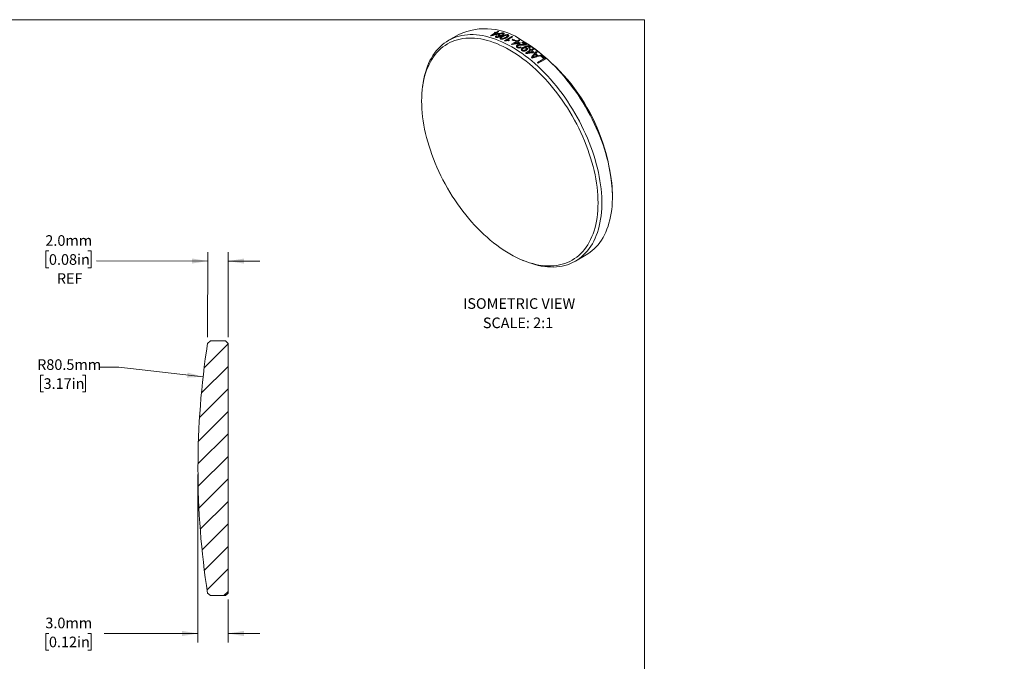
# Model space of a CAD drawing. Units: millimetres. Extents: x 2 to 350, y 1 to 215.
# Drawn here: x 153 to 350, y 87 to 215 of the extents above; entities that cross this region are included whole.
import ezdxf

# ---------------------------------------------------------------- set-up
doc = ezdxf.new("R2010")
doc.units = ezdxf.units.MM
doc.styles.add('SLDTEXTSTYLE0', font='TXT', dxfattribs={"width": 0.75})
doc.styles.add('SLDTEXTSTYLE2', font='TXT', dxfattribs={"width": 0.7})
doc.dimstyles.new('SLDDIMSTYLE1', dxfattribs={"dimtxt": 2.116667, "dimasz": 3.175, "dimexe": 0, "dimexo": 0.0625, "dimgap": 0.529167, "dimtad": 0, "dimtih": 1, "dimtoh": 1, "dimdec": 1, "dimlfac": 0.5, "dimrnd": 1e-09, "dimzin": 12, "dimdsep": 46, "dimtxsty": 'SLDTEXTSTYLE0', "dimsah": 1, "dimcen": 0, "dimadec": 0, "dimazin": 3, "dimtfac": 1, "dimtdec": 1, "dimtofl": 0, "dimtmove": 0, "dimatfit": 3, "dimfxl": 1, "dimfrac": 2, "dimtolj": 1, "dimtzin": 12, "dimarcsym": 0})
doc.dimstyles.new('SLDDIMSTYLE2', dxfattribs={"dimtxt": 2.116667, "dimasz": 3.175, "dimexe": 0, "dimexo": 0.0625, "dimgap": 0.529167, "dimtad": 0, "dimtih": 1, "dimtoh": 1, "dimdec": 1, "dimlfac": 0.5, "dimrnd": 1e-09, "dimzin": 4, "dimdsep": 46, "dimtxsty": 'SLDTEXTSTYLE0', "dimsah": 1, "dimcen": 0.09, "dimadec": 0, "dimazin": 1, "dimtfac": 1, "dimtdec": 1, "dimtmove": 0, "dimatfit": 0, "dimfxl": 1, "dimfrac": 2, "dimtolj": 1, "dimtzin": 12, "dimarcsym": 0})

# ---------------------------------------------------------------- blocks, each defined once
blk = doc.blocks.new('SW_NOTE_5')
at = {"color": 0, "linetype": 'Continuous', "lineweight": 0, "attachment_point": 2, "style": 'SLDTEXTSTYLE2'}
for s, insert, char_height in [('ISOMETRIC VIEW', (12.2, 2.73), 2.1167), ('SCALE: 2:1', (11.98, -1.12), 2.117)]:
    blk.add_mtext(s, dxfattribs=dict(at, insert=insert, char_height=char_height))
blk = doc.blocks.new('_D_1')
at = {"color": 7, "linetype": 'Continuous', "lineweight": 18}
for p, q in [((158.02, 143.72), (157.38, 143.72)), ((157.38, 143.72), (157.38, 140.36)), ((165.78, 143.72), (166.42, 143.72)), ((166.42, 143.72), (166.42, 140.36)), ((173.02, 145.29), (169.21, 145.29)), ((189.88, 143.38), (173.02, 145.29)), ((157.38, 140.36), (158.02, 140.36)), ((166.42, 140.36), (165.78, 140.36))]:
    blk.add_line(p, q, dxfattribs=at)
blk.add_solid([(189.88, 143.38), (186.78, 144.24), (186.67, 143.23)], dxfattribs=at)
at = {"color": 7, "linetype": 'Continuous', "lineweight": 18, "char_height": 2.117, "attachment_point": 1, "style": 'SLDTEXTSTYLE0'}
for s, insert in [('R80.5mm', (156.73, 146.88)), ('3.17in', (158.02, 143.09))]:
    blk.add_mtext(s, dxfattribs=dict(at, insert=insert))
blk = doc.blocks.new('_D_2')
at = {"color": 7, "linetype": 'Continuous', "lineweight": 18}
for p, q in [((159.09, 168.49), (158.45, 168.49)), ((158.45, 168.49), (158.45, 165.12)), ((166.85, 168.49), (167.49, 168.49)), ((167.49, 168.49), (167.49, 165.12)), ((190.78, 151.31), (190.81, 168.26)), ((194.86, 151.3), (194.88, 168.26)), ((190.8, 166.49), (168.57, 166.53)), ((194.88, 166.48), (201.23, 166.47)), ((158.45, 165.12), (159.09, 165.12)), ((167.49, 165.12), (166.85, 165.12))]:
    blk.add_line(p, q, dxfattribs=at)
for points in [[(190.8, 166.49), (187.63, 167), (187.63, 165.98)], [(194.88, 166.48), (198.06, 165.97), (198.06, 166.98)]]:
    blk.add_solid(points, dxfattribs=at)
at = {"color": 7, "linetype": 'Continuous', "lineweight": 18, "char_height": 2.117, "attachment_point": 1, "style": 'SLDTEXTSTYLE0'}
for s, insert in [('2.0mm', (158.37, 171.64)), ('0.08in', (159.09, 167.85)), ('REF', (160.67, 164.06))]:
    blk.add_mtext(s, dxfattribs=dict(at, insert=insert))
blk = doc.blocks.new('_D_3')
at = {"color": 7, "linetype": 'Continuous', "lineweight": 18}
for p, q in [((188.85, 123.86), (188.85, 90.38)), ((194.85, 98.96), (194.85, 90.38)), ((159.09, 92.16), (158.45, 92.16)), ((158.45, 92.16), (158.45, 88.8)), ((166.85, 92.16), (167.49, 92.16)), ((167.49, 92.16), (167.49, 88.8)), ((188.85, 92.16), (170.13, 92.16)), ((194.85, 92.16), (201.2, 92.16)), ((158.45, 88.8), (159.09, 88.8)), ((167.49, 88.8), (166.85, 88.8))]:
    blk.add_line(p, q, dxfattribs=at)
for points in [[(188.85, 92.16), (185.68, 92.67), (185.68, 91.65)], [(194.85, 92.16), (198.03, 91.65), (198.03, 92.67)]]:
    blk.add_solid(points, dxfattribs=at)
at = {"color": 7, "linetype": 'Continuous', "lineweight": 18, "char_height": 2.117, "attachment_point": 1, "style": 'SLDTEXTSTYLE0'}
for s, insert in [('3.0mm', (158.37, 95.32)), ('0.12in', (159.09, 91.53))]:
    blk.add_mtext(s, dxfattribs=dict(at, insert=insert))

msp = doc.modelspace()

# ---------------------------------------------------------------- hatches: boundary and pattern name
at = {"linetype": 'Continuous', "lineweight": 18}
h = msp.add_hatch(dxfattribs=at)
h.set_pattern_fill('ANSI31', style=0)
edge = h.paths.add_edge_path(flags=0)
edge.add_line((194.85, 150.03), (194.35, 150.53))
edge.add_line((194.35, 150.53), (193.55, 150.53))
edge.add_line((193.55, 150.53), (193.31, 150.53))
edge.add_line((193.31, 150.53), (193.28, 150.53))
edge.add_line((193.28, 150.53), (192.89, 150.53))
edge.add_line((192.89, 150.53), (191.35, 150.53))
edge.add_line((191.35, 150.53), (190.78, 150.04))
edge.add_arc((349.87, 125.23), 161.02, 171.1376, 180.0356)
edge.add_arc((349.87, 125.03), 161.02, 179.9644, 188.8624)
edge.add_line((190.78, 100.23), (191.35, 99.73))
edge.add_line((191.35, 99.73), (194.35, 99.73))
edge.add_line((194.35, 99.73), (194.85, 100.23))
edge.add_line((194.85, 100.23), (194.85, 150.03))

# ---------------------------------------------------------------- linework, layer by layer
at = {"color": 7, "linetype": 'Continuous', "lineweight": 18}
for p, q in [((1.58, 214.65), (277.99, 214.65)), ((277.99, 0.9), (277.99, 214.65)), ((240.96, 211.7), (238.84, 210.48)), ((247.29, 211.46), (248.23, 212)), ((248.37, 211.96), (247.72, 211.58)), ((248.06, 212.05), (248.23, 212.14)), ((248.4, 212.1), (248.76, 212.31)), ((248.9, 212.27), (248.54, 212.06)), ((249.04, 211.92), (248.87, 211.82)), ((250.06, 210.46), (251.54, 211.31)), ((251.69, 211.24), (250.53, 210.57)), ((251.06, 210.56), (250.89, 210.46)), ((251.59, 210.64), (251.76, 210.74)), ((252.21, 210.51), (252.04, 210.41)), ((252.25, 210.39), (252.42, 210.49)), ((252.59, 210.39), (252.95, 210.6)), ((253.1, 210.52), (252.74, 210.31)), ((254.02, 210.24), (253.66, 210.44)), ((251.48, 209.75), (252.42, 210.3)), ((252.57, 210.21), (251.91, 209.83)), ((253.25, 210.02), (253.08, 209.92)), ((253.53, 210.07), (253.7, 210.17)), ((254.1, 209.13), (254.07, 209.11)), ((254.24, 208), (255.19, 208.54)), ((255.34, 208.43), (254.68, 208.05)), ((255.02, 208.66), (255.19, 208.76)), ((255.36, 208.64), (255.71, 208.85)), ((255.86, 208.74), (255.51, 208.53)), ((256.01, 208.15), (255.84, 208.05)), ((256.65, 206.09), (257.93, 206.83)), ((258.25, 206.8), (256.79, 205.96)), ((257.35, 207.33), (257.52, 207.43)), ((233.75, 201.59), (233.68, 201.1)), ((271.62, 179.33), (271.62, 179.74)), ((264.24, 166.48), (266.36, 167.7)), ((253.54, 166.7), (254, 166.51)), ((190.78, 150.04), (191.35, 150.53)), ((191.35, 150.53), (192.89, 150.53)), ((192.89, 150.53), (193.28, 150.53)), ((193.28, 150.53), (193.31, 150.53)), ((193.31, 150.53), (193.55, 150.53)), ((193.55, 150.53), (194.35, 150.53)), ((194.35, 150.53), (194.85, 150.03)), ((194.85, 150.03), (194.85, 100.23)), ((188.85, 125.23), (188.85, 125.03)), ((191.35, 99.73), (190.78, 100.23)), ((194.35, 99.73), (191.35, 99.73)), ((194.85, 100.23), (194.35, 99.73))]:
    msp.add_line(p, q, dxfattribs=at)
at = {"color": 7, "linetype": 'Continuous', "lineweight": 18, "flags": 128}
for points in [[(251.13, 208.58), (250.47, 208.95), (249.81, 209.28), (249.16, 209.59), (248.5, 209.87), (247.86, 210.12), (247.21, 210.33), (246.57, 210.52), (245.94, 210.67), (245.31, 210.8), (244.7, 210.89), (244.09, 210.95), (243.49, 210.98), (242.9, 210.97), (242.32, 210.94), (241.76, 210.87), (241.21, 210.77), (240.67, 210.64), (240.15, 210.48), (239.64, 210.29), (239.15, 210.07), (238.68, 209.81), (238.22, 209.53), (237.78, 209.21), (237.36, 208.87), (236.96, 208.5), (236.58, 208.1), (236.22, 207.67), (235.88, 207.22), (235.56, 206.73), (235.26, 206.23), (234.99, 205.69), (234.74, 205.14), (234.51, 204.56), (234.3, 203.95), (234.12, 203.33), (233.96, 202.68), (233.82, 202.01), (233.71, 201.33), (233.63, 200.62), (233.57, 199.9), (233.53, 199.16), (233.52, 198.41), (233.53, 197.64), (233.57, 196.86), (233.63, 196.07), (233.71, 195.26), (233.82, 194.45), (233.96, 193.63), (234.12, 192.8), (234.3, 191.96), (234.51, 191.12), (234.74, 190.28), (234.99, 189.43), (235.26, 188.58), (235.56, 187.73), (235.88, 186.88), (236.22, 186.03), (236.58, 185.19), (236.96, 184.35), (237.36, 183.51), (237.78, 182.68), (238.22, 181.86), (238.68, 181.05), (239.15, 180.25), (239.64, 179.46), (240.15, 178.68), (240.67, 177.92), (241.21, 177.17), (241.76, 176.43), (242.32, 175.71), (242.9, 175.01), (243.49, 174.33), (244.09, 173.67), (244.7, 173.02), (245.31, 172.4), (245.94, 171.8), (246.57, 171.23), (247.21, 170.68), (247.86, 170.15), (248.5, 169.65), (249.16, 169.17), (249.81, 168.72), (250.47, 168.3), (251.13, 167.9), (251.79, 167.54), (252.45, 167.2), (253.1, 166.89), (253.75, 166.62), (254.4, 166.37), (255.05, 166.15), (255.69, 165.97), (256.32, 165.81), (256.95, 165.69), (257.56, 165.6), (258.17, 165.54), (258.77, 165.51), (259.36, 165.51), (259.94, 165.55), (260.5, 165.61), (261.05, 165.71), (261.59, 165.84), (262.11, 166), (262.62, 166.2), (263.11, 166.42), (263.58, 166.67), (264.04, 166.96), (264.48, 167.27), (264.9, 167.61), (265.3, 167.98), (265.68, 168.39), (266.04, 168.81), (266.38, 169.27), (266.7, 169.75), (267, 170.26), (267.27, 170.79), (267.52, 171.35), (267.75, 171.93), (267.96, 172.53), (268.14, 173.16), (268.3, 173.8), (268.43, 174.47), (268.54, 175.16), (268.63, 175.86), (268.69, 176.58), (268.73, 177.32), (268.74, 178.08), (268.73, 178.84), (268.69, 179.62), (268.63, 180.42), (268.54, 181.22), (268.43, 182.03), (268.3, 182.86), (268.14, 183.69), (267.96, 184.52), (267.75, 185.36), (267.52, 186.21), (267.27, 187.06), (267, 187.91), (266.7, 188.76), (266.38, 189.61), (266.04, 190.45), (265.68, 191.3), (265.3, 192.14), (264.9, 192.97), (264.48, 193.8), (264.04, 194.62), (263.58, 195.43), (263.11, 196.24), (262.62, 197.03), (262.11, 197.8), (261.59, 198.57), (261.05, 199.32), (260.5, 200.05), (259.94, 200.77), (259.36, 201.47), (258.77, 202.15), (258.17, 202.82), (257.56, 203.46), (256.95, 204.08), (256.32, 204.68), (255.69, 205.26), (255.05, 205.81), (254.4, 206.34), (253.75, 206.84), (253.1, 207.31), (252.45, 207.76), (251.79, 208.19), (251.13, 208.58)], [(233.75, 201.59), (233.83, 202.14), (233.95, 202.82), (234.09, 203.48), (234.26, 204.13), (234.46, 204.75), (234.67, 205.35), (234.91, 205.92), (235.18, 206.48), (235.46, 207), (235.77, 207.51), (236.1, 207.98), (236.45, 208.43), (236.82, 208.86), (237.21, 209.25), (237.62, 209.62), (238.04, 209.96), (238.49, 210.26), (238.96, 210.54), (239.44, 210.79), (239.94, 211.01), (240.45, 211.2), (240.98, 211.35), (241.53, 211.48), (242.08, 211.57), (242.65, 211.63), (243.24, 211.66), (243.83, 211.66), (244.44, 211.63), (245.05, 211.56), (245.67, 211.47), (246.3, 211.34), (246.94, 211.18), (247.59, 210.99), (248.24, 210.77), (248.89, 210.52), (249.55, 210.24), (250.21, 209.93), (250.87, 209.59), (251.54, 209.22), (252.2, 208.82), (252.86, 208.4), (253.53, 207.94), (254.18, 207.46), (254.84, 206.96), (255.49, 206.43), (256.13, 205.88), (256.77, 205.3), (257.4, 204.7), (258.03, 204.07), (258.64, 203.43), (259.25, 202.76), (259.84, 202.08), (260.42, 201.37), (260.99, 200.65), (261.55, 199.92), (262.09, 199.16), (262.62, 198.4), (263.14, 197.61), (263.64, 196.82), (264.12, 196.01), (264.59, 195.2), (265.03, 194.37), (265.46, 193.54), (265.87, 192.7), (266.26, 191.86), (266.63, 191.01), (266.98, 190.15), (267.31, 189.3), (267.62, 188.44), (267.9, 187.58), (268.16, 186.73), (268.4, 185.88), (268.62, 185.03), (268.81, 184.18), (268.98, 183.34), (269.13, 182.51), (269.25, 181.69), (269.35, 180.87), (269.42, 180.07), (269.47, 179.27), (269.5, 178.49), (269.5, 177.73), (269.47, 176.98), (269.42, 176.24), (269.35, 175.52), (269.25, 174.82), (269.13, 174.14), (268.98, 173.47), (268.81, 172.83), (268.62, 172.21), (268.4, 171.61), (268.16, 171.03), (267.9, 170.48), (267.62, 169.95), (267.31, 169.45), (266.98, 168.97), (266.63, 168.52), (266.26, 168.1), (265.87, 167.71), (265.46, 167.34), (265.03, 167), (264.59, 166.69), (264.12, 166.41), (263.64, 166.17), (263.14, 165.95), (262.62, 165.76), (262.09, 165.6), (261.55, 165.48), (260.99, 165.39), (260.42, 165.32), (259.84, 165.29), (259.25, 165.3), (258.64, 165.33), (258.03, 165.39), (257.4, 165.49), (256.77, 165.62), (256.13, 165.78), (255.49, 165.97), (254.84, 166.19), (254.18, 166.44), (254, 166.51)], [(266.36, 167.7), (266.71, 167.92), (267.15, 168.23), (267.58, 168.56), (267.99, 168.93), (268.38, 169.32), (268.75, 169.75), (269.1, 170.2), (269.43, 170.67), (269.74, 171.18), (270.02, 171.7), (270.28, 172.26), (270.52, 172.83), (270.74, 173.43), (270.93, 174.05), (271.1, 174.7), (271.25, 175.36), (271.37, 176.04), (271.47, 176.75), (271.54, 177.46), (271.59, 178.2), (271.62, 178.95), (271.62, 179.72), (271.59, 180.5), (271.54, 181.29), (271.47, 182.1), (271.37, 182.91), (271.25, 183.73), (271.1, 184.57), (270.93, 185.41), (270.74, 186.25), (270.52, 187.1), (270.28, 187.95), (270.02, 188.81), (269.74, 189.67), (269.43, 190.52), (269.1, 191.38), (268.75, 192.23), (268.38, 193.08), (267.99, 193.93), (267.58, 194.77), (267.15, 195.6), (266.71, 196.42), (266.24, 197.24), (265.76, 198.04), (265.26, 198.84), (264.75, 199.62), (264.22, 200.39), (263.67, 201.14), (263.11, 201.88), (262.54, 202.6), (261.96, 203.3), (261.37, 203.99), (260.76, 204.65), (260.15, 205.3), (259.52, 205.92), (258.89, 206.52), (258.25, 207.1), (257.61, 207.65), (256.96, 208.18), (256.3, 208.69), (255.65, 209.17), (254.99, 209.62), (254.32, 210.05), (253.66, 210.44)]]:
    msp.add_lwpolyline(points, dxfattribs=at)
at = {"color": 7, "linetype": 'Continuous', "lineweight": 18}
for centre, radius, start, end in [((246.23, 200.13), 12.72, 54.2289, 114.4606), ((243.29, 196.38), 15.59, 74.6398, 75.1635), ((244.3, 197.15), 15.36, 75.1632, 75.794), ((244.46, 197.25), 15.36, 75.1632, 75.794), ((244.13, 196.55), 15.99, 73.3014, 74.6054), ((244.27, 196.53), 16.11, 72.768, 74.6016), ((244.76, 197.23), 15.6, 74.6085, 75.1634), ((241.66, 191.94), 20.34, 65.2951, 65.5966), ((243.11, 192.74), 20.39, 65.132, 65.5963), ((241.84, 191.01), 21.92, 62.2649, 63.5919), ((242.01, 191.11), 21.92, 62.2649, 63.5919), ((241.68, 190.39), 22.78, 61.4032, 61.8882), ((241.89, 190.32), 23.1, 60.9762, 61.4033), ((240.42, 189.48), 23.09, 61.0003, 61.4034), ((241.51, 190.29), 22.78, 61.4032, 61.8882), ((241.12, 189.57), 23.61, 59.9684, 60.9741), ((241.21, 189.54), 23.76, 59.5565, 60.9716), ((240.75, 188.55), 25.03, 57.7794, 59.298), ((240.82, 188.47), 25.24, 57.2291, 59.293), ((233.45, 178.04), 38.2, 2.5571, 57.4429), ((238.52, 185.53), 28.41, 54.0854, 54.5041), ((238.69, 185.63), 28.41, 54.0854, 54.5041), ((238.02, 184.85), 29.26, 52.8431, 53.7147), ((238.1, 184.82), 29.41, 52.4856, 53.7129), ((238.86, 185.57), 28.74, 53.7162, 54.0855), ((237.39, 184.73), 28.73, 53.7371, 54.0856), ((235.94, 182.83), 31.14, 50.9218, 51.263), ((236.79, 183.32), 31.14, 50.6189, 51.5659), ((236.96, 183.42), 31.14, 50.5041, 51.6814), ((237.97, 184.4), 30.21, 51.9831, 52.3543), ((236.81, 182.96), 32.06, 49.8595, 50.2169), ((236.11, 182.23), 32.88, 48.42, 49.7703), ((236.18, 182.22), 33.03, 48.0853, 49.768), ((234.34, 180.94), 33.62, 48.0912, 48.4238), ((349.87, 125.23), 161.02, 171.1376, 180.0356), ((349.87, 125.03), 161.02, 179.9644, 188.8624)]:
    msp.add_arc(centre, radius, start, end, dxfattribs=at)
for points in [[(248.87, 211.82), (248.39, 211.69), (247.9, 211.56), (247.42, 211.42)], [(247.72, 211.58), (248.05, 211.68), (248.39, 211.77), (248.72, 211.86)], [(248.39, 211.45), (248.45, 211.43), (248.51, 211.42), (248.56, 211.41)], [(253.08, 209.92), (252.59, 209.84), (252.11, 209.76), (251.62, 209.67)], [(251.91, 209.83), (252.25, 209.89), (252.59, 209.95), (252.93, 210.01)], [(253.29, 209.21), (253.33, 209.18), (253.37, 209.14), (253.42, 209.11)], [(255.04, 208.89), (254.98, 208.92), (254.93, 208.95), (254.87, 208.98)], [(255.84, 208.05), (255.36, 208), (254.87, 207.95), (254.38, 207.89)], [(254.68, 208.05), (255.02, 208.09), (255.36, 208.13), (255.69, 208.17)], [(255.43, 207.12), (255.76, 207.52), (256.09, 207.92), (256.42, 208.31)], [(257.48, 207.46), (256.84, 207.31), (256.21, 207.16), (255.57, 207)], [(256.15, 207.71), (256.06, 207.6), (255.96, 207.49), (255.87, 207.38)], [(255.99, 207.25), (256.18, 207.3), (256.36, 207.34), (256.55, 207.39)], [(256.58, 208.19), (256.48, 208.08), (256.37, 207.96), (256.27, 207.85)], [(256.77, 207.44), (256.95, 207.49), (257.14, 207.54), (257.33, 207.59)]]:
    msp.add_open_spline(points, degree=3, dxfattribs=at)
for points, knots in [([(248.36, 211.13), (248.34, 211.14), (248.3, 211.16), (248.24, 211.2), (248.22, 211.27), (248.27, 211.35), (248.34, 211.4), (248.37, 211.43), (248.39, 211.45)], [0, 0, 0, 0, 0.125322, 0.250589, 0.499565, 0.749197, 0.864801, 1, 1, 1, 1]), ([(249.56, 211.44), (249.47, 211.39), (249.35, 211.32), (249.16, 211.23), (249, 211.18), (248.84, 211.13), (248.67, 211.1), (248.53, 211.1), (248.43, 211.11), (248.38, 211.13), (248.36, 211.13)], [0, 0, 0, 0, 0.250328, 0.383015, 0.500638, 0.629675, 0.750438, 0.87493, 0.937438, 1, 1, 1, 1]), ([(248.56, 211.41), (248.54, 211.39), (248.51, 211.37), (248.47, 211.33), (248.47, 211.31), (248.46, 211.3)], [0, 0, 0, 0, 0.500025, 0.750073, 1, 1, 1, 1]), ([(248.46, 211.3), (248.46, 211.29), (248.46, 211.27), (248.47, 211.25), (248.49, 211.23), (248.52, 211.22), (248.53, 211.21)], [0, 0, 0, 0, 0.2688, 0.50018, 0.736706, 1, 1, 1, 1]), ([(248.53, 211.21), (248.54, 211.21), (248.57, 211.2), (248.62, 211.2), (248.7, 211.2), (248.8, 211.21), (248.86, 211.23), (248.89, 211.24)], [0, 0, 0, 0, 0.125195, 0.250319, 0.49959, 0.749597, 1, 1, 1, 1]), ([(248.89, 211.44), (248.88, 211.44), (248.85, 211.45), (248.8, 211.48), (248.77, 211.54), (248.77, 211.62), (248.85, 211.71), (248.94, 211.77), (248.99, 211.81), (249.02, 211.82)], [0, 0, 0, 0, 0.07663, 0.1430849, 0.2858294, 0.4998344, 0.7493229, 0.8746265, 1, 1, 1, 1]), ([(249.36, 211.45), (249.32, 211.44), (249.24, 211.42), (249.11, 211.41), (249.01, 211.41), (248.94, 211.42), (248.91, 211.43), (248.89, 211.44)], [0, 0, 0, 0, 0.250063, 0.499872, 0.749611, 0.874771, 1, 1, 1, 1]), ([(248.89, 211.24), (248.92, 211.24), (248.97, 211.26), (249.05, 211.29), (249.19, 211.35), (249.29, 211.41), (249.36, 211.45)], [0, 0, 0, 0, 0.1446387, 0.28568, 0.5000258, 1, 1, 1, 1]), ([(249.17, 211.78), (249.13, 211.76), (249.06, 211.71), (249, 211.64), (248.99, 211.58), (249.01, 211.54), (249.05, 211.52), (249.07, 211.51)], [0, 0, 0, 0, 0.2505378, 0.5003074, 0.7001485, 0.8500797, 1, 1, 1, 1]), ([(249.02, 211.82), (249.04, 211.84), (249.1, 211.87), (249.24, 211.93), (249.42, 211.99), (249.63, 212.02), (249.78, 212.01), (249.84, 212), (249.87, 211.99)], [0, 0, 0, 0, 0.1255, 0.250942, 0.501104, 0.749642, 0.874802, 1, 1, 1, 1]), ([(249.07, 211.51), (249.09, 211.51), (249.13, 211.5), (249.2, 211.49), (249.28, 211.5), (249.35, 211.51), (249.43, 211.53), (249.52, 211.56), (249.58, 211.59), (249.62, 211.61)], [0, 0, 0, 0, 0.122811, 0.241958, 0.365279, 0.499887, 0.62282, 0.750111, 1, 1, 1, 1]), ([(249.72, 211.9), (249.71, 211.9), (249.68, 211.91), (249.61, 211.91), (249.52, 211.91), (249.41, 211.88), (249.28, 211.84), (249.21, 211.8), (249.17, 211.78)], [0, 0, 0, 0, 0.100005, 0.200047, 0.349961, 0.500045, 0.749689, 1, 1, 1, 1]), ([(249.31, 210.78), (249.28, 210.79), (249.23, 210.82), (249.19, 210.86), (249.17, 210.92), (249.19, 210.96), (249.19, 210.97)], [0, 0, 0, 0, 0.250036, 0.499802, 0.749744, 1, 1, 1, 1]), ([(249.19, 210.97), (249.2, 210.99), (249.22, 211.03), (249.29, 211.1), (249.38, 211.18), (249.52, 211.27), (249.62, 211.33), (249.67, 211.36)], [0, 0, 0, 0, 0.124993, 0.249989, 0.499884, 0.749917, 1, 1, 1, 1]), ([(250.44, 211.05), (250.36, 211.01), (250.2, 210.92), (249.92, 210.81), (249.65, 210.74), (249.46, 210.74), (249.37, 210.76), (249.33, 210.77), (249.31, 210.78)], [0, 0, 0, 0, 0.250859, 0.501392, 0.750017, 0.874653, 0.9373, 1, 1, 1, 1]), ([(249.82, 211.3), (249.76, 211.27), (249.64, 211.2), (249.51, 211.11), (249.43, 211.03), (249.39, 210.98), (249.39, 210.93), (249.41, 210.89), (249.45, 210.87), (249.46, 210.87)], [0, 0, 0, 0, 0.250412, 0.500679, 0.625752, 0.750556, 0.850326, 0.925147, 1, 1, 1, 1]), ([(249.46, 210.87), (249.48, 210.86), (249.51, 210.85), (249.59, 210.85), (249.69, 210.86), (249.81, 210.88), (249.95, 210.94), (250.11, 211.02), (250.23, 211.08), (250.28, 211.12)], [0, 0, 0, 0, 0.071202, 0.124769, 0.249219, 0.374097, 0.499238, 0.749548, 1, 1, 1, 1]), ([(249.87, 211.99), (249.88, 211.98), (249.92, 211.97), (249.97, 211.93), (250.02, 211.85), (249.98, 211.75), (249.87, 211.65), (249.78, 211.58), (249.67, 211.51), (249.6, 211.46), (249.56, 211.44)], [0, 0, 0, 0, 0.0626826, 0.1253378, 0.2501384, 0.4984204, 0.6133952, 0.749152, 0.8610056, 1, 1, 1, 1]), ([(249.62, 211.61), (249.66, 211.64), (249.73, 211.68), (249.79, 211.75), (249.81, 211.81), (249.8, 211.85), (249.77, 211.88), (249.74, 211.89), (249.72, 211.9)], [0, 0, 0, 0, 0.250247, 0.499826, 0.642873, 0.785719, 0.871537, 1, 1, 1, 1]), ([(249.67, 211.36), (249.75, 211.41), (249.91, 211.49), (250.18, 211.61), (250.45, 211.68), (250.64, 211.68), (250.74, 211.66), (250.78, 211.65), (250.8, 211.64)], [0, 0, 0, 0, 0.250878, 0.501431, 0.750001, 0.874648, 0.937293, 1, 1, 1, 1]), ([(250.64, 211.56), (250.63, 211.56), (250.59, 211.57), (250.54, 211.58), (250.48, 211.57), (250.4, 211.56), (250.3, 211.54), (250.15, 211.48), (249.99, 211.4), (249.88, 211.34), (249.82, 211.3)], [0, 0, 0, 0, 0.064528, 0.124622, 0.183588, 0.249631, 0.374447, 0.499502, 0.749689, 1, 1, 1, 1]), ([(250.89, 210.46), (250.82, 210.47), (250.68, 210.48), (250.49, 210.47), (250.34, 210.45), (250.24, 210.43), (250.19, 210.42), (250.16, 210.41)], [0, 0, 0, 0, 0.285683, 0.571373, 0.785679, 0.885942, 1, 1, 1, 1]), ([(250.28, 211.12), (250.34, 211.15), (250.46, 211.22), (250.59, 211.31), (250.68, 211.39), (250.71, 211.45), (250.71, 211.5), (250.69, 211.54), (250.66, 211.55), (250.64, 211.56)], [0, 0, 0, 0, 0.250464, 0.500784, 0.625885, 0.750729, 0.875148, 0.925156, 1, 1, 1, 1]), ([(250.8, 211.64), (250.82, 211.63), (250.85, 211.62), (250.9, 211.57), (250.94, 211.48), (250.88, 211.37), (250.76, 211.27), (250.63, 211.17), (250.51, 211.1), (250.44, 211.05)], [0, 0, 0, 0, 0.062673, 0.125286, 0.250014, 0.498379, 0.61308, 0.749184, 1, 1, 1, 1]), ([(250.53, 210.57), (250.56, 210.57), (250.61, 210.58), (250.7, 210.58), (250.81, 210.58), (250.94, 210.58), (251.02, 210.57), (251.06, 210.56)], [0, 0, 0, 0, 0.145924, 0.285719, 0.500071, 0.757247, 1, 1, 1, 1]), ([(252.6, 209.1), (252.57, 209.12), (252.52, 209.15), (252.47, 209.21), (252.44, 209.27), (252.44, 209.35), (252.48, 209.43), (252.55, 209.5), (252.61, 209.54), (252.64, 209.56)], [0, 0, 0, 0, 0.125169, 0.250158, 0.374555, 0.499906, 0.699785, 0.849857, 1, 1, 1, 1]), ([(253.42, 209.11), (253.39, 209.09), (253.33, 209.06), (253.2, 209.02), (253.02, 208.98), (252.82, 209), (252.68, 209.05), (252.63, 209.08), (252.6, 209.1)], [0, 0, 0, 0, 0.125518, 0.250998, 0.500601, 0.749304, 0.8746, 1, 1, 1, 1]), ([(252.64, 209.56), (252.67, 209.58), (252.74, 209.61), (252.88, 209.66), (253.07, 209.69), (253.33, 209.7), (253.5, 209.7), (253.59, 209.7)], [0, 0, 0, 0, 0.142819, 0.249994, 0.499542, 0.715418, 1, 1, 1, 1]), ([(252.79, 209.46), (252.76, 209.45), (252.72, 209.42), (252.68, 209.38), (252.67, 209.33), (252.67, 209.29), (252.68, 209.25), (252.71, 209.21), (252.74, 209.19), (252.75, 209.18)], [0, 0, 0, 0, 0.180356, 0.343995, 0.499934, 0.628403, 0.750085, 0.86776, 1, 1, 1, 1]), ([(252.75, 209.18), (252.77, 209.17), (252.81, 209.15), (252.88, 209.13), (252.96, 209.12), (253.05, 209.13), (253.17, 209.15), (253.25, 209.19), (253.29, 209.21)], [0, 0, 0, 0, 0.13059, 0.252276, 0.372858, 0.500338, 0.725156, 1, 1, 1, 1]), ([(253.64, 209.57), (253.55, 209.57), (253.4, 209.57), (253.18, 209.56), (253.01, 209.54), (252.87, 209.51), (252.81, 209.48), (252.79, 209.46)], [0, 0, 0, 0, 0.2864289, 0.5004562, 0.750089, 0.8751078, 1, 1, 1, 1]), ([(253.56, 208.48), (253.54, 208.49), (253.5, 208.52), (253.45, 208.59), (253.4, 208.7), (253.46, 208.86), (253.64, 209.02), (253.78, 209.11), (253.86, 209.15)], [0, 0, 0, 0, 0.07314, 0.143105, 0.250377, 0.498858, 0.749068, 1, 1, 1, 1]), ([(254.41, 208.51), (254.38, 208.49), (254.33, 208.46), (254.19, 208.41), (254.02, 208.37), (253.82, 208.38), (253.69, 208.41), (253.61, 208.44), (253.57, 208.47), (253.56, 208.48)], [0, 0, 0, 0, 0.1253772, 0.2507038, 0.5001158, 0.6998672, 0.8497196, 0.9203726, 1, 1, 1, 1]), ([(253.59, 209.7), (253.68, 209.7), (253.8, 209.7), (253.98, 209.71), (254.06, 209.72), (254.1, 209.73)], [0, 0, 0, 0, 0.500167, 0.75014, 1, 1, 1, 1]), ([(253.79, 208.93), (253.75, 208.9), (253.68, 208.86), (253.61, 208.77), (253.6, 208.68), (253.64, 208.62), (253.67, 208.59), (253.68, 208.58)], [0, 0, 0, 0, 0.250836, 0.500931, 0.7853, 0.892604, 1, 1, 1, 1]), ([(254.48, 209.69), (254.46, 209.68), (254.43, 209.67), (254.37, 209.64), (254.26, 209.61), (254.01, 209.57), (253.79, 209.57), (253.64, 209.57)], [0, 0, 0, 0, 0.072029, 0.142927, 0.250151, 0.500016, 1, 1, 1, 1]), ([(253.68, 208.58), (253.7, 208.57), (253.74, 208.55), (253.81, 208.53), (253.9, 208.52), (254.02, 208.52), (254.15, 208.55), (254.23, 208.59), (254.27, 208.62)], [0, 0, 0, 0, 0.11422, 0.200024, 0.349929, 0.500079, 0.749729, 1, 1, 1, 1]), ([(254.35, 208.96), (254.32, 208.97), (254.28, 209), (254.17, 209.02), (254.04, 209.02), (253.91, 208.99), (253.83, 208.95), (253.79, 208.93)], [0, 0, 0, 0, 0.14284, 0.285582, 0.499541, 0.74938, 1, 1, 1, 1]), ([(253.86, 209.15), (253.94, 209.2), (254.11, 209.29), (254.4, 209.4), (254.68, 209.44), (254.88, 209.41), (254.99, 209.37), (255.04, 209.34), (255.07, 209.33)], [0, 0, 0, 0, 0.2508778, 0.5011862, 0.7496775, 0.8497277, 0.9248568, 1, 1, 1, 1]), ([(254.07, 209.11), (254.11, 209.11), (254.21, 209.12), (254.34, 209.1), (254.45, 209.07), (254.5, 209.04), (254.53, 209.02)], [0, 0, 0, 0, 0.28567, 0.571302, 0.785709, 1, 1, 1, 1]), ([(254.9, 209.25), (254.89, 209.26), (254.86, 209.27), (254.79, 209.3), (254.7, 209.31), (254.58, 209.3), (254.44, 209.27), (254.27, 209.22), (254.16, 209.16), (254.1, 209.13)], [0, 0, 0, 0, 0.062579, 0.125072, 0.249605, 0.359657, 0.499611, 0.749669, 1, 1, 1, 1]), ([(254.27, 208.62), (254.31, 208.64), (254.36, 208.67), (254.41, 208.73), (254.44, 208.79), (254.44, 208.88), (254.38, 208.93), (254.35, 208.96)], [0, 0, 0, 0, 0.250872, 0.379648, 0.501943, 0.757207, 1, 1, 1, 1]), ([(254.53, 209.02), (254.55, 209.01), (254.58, 208.99), (254.62, 208.94), (254.66, 208.86), (254.66, 208.73), (254.58, 208.63), (254.49, 208.55), (254.44, 208.52), (254.41, 208.51)], [0, 0, 0, 0, 0.0768644, 0.1431226, 0.2858627, 0.4997944, 0.749287, 0.874615, 1, 1, 1, 1]), ([(254.87, 208.98), (254.89, 209), (254.94, 209.04), (254.98, 209.11), (254.97, 209.17), (254.94, 209.22), (254.91, 209.24), (254.9, 209.25)], [0, 0, 0, 0, 0.250772, 0.500913, 0.749428, 0.874598, 1, 1, 1, 1]), ([(255.07, 209.33), (255.09, 209.31), (255.13, 209.28), (255.19, 209.2), (255.21, 209.1), (255.16, 209), (255.1, 208.93), (255.06, 208.9), (255.04, 208.89)], [0, 0, 0, 0, 0.132815, 0.250451, 0.49952, 0.749063, 0.874508, 1, 1, 1, 1]), ([(255.87, 207.38), (255.83, 207.34), (255.76, 207.26), (255.69, 207.18), (255.65, 207.15)], [0, 0, 0, 0, 0.549354, 1, 1, 1, 1]), ([(255.65, 207.15), (255.71, 207.17), (255.82, 207.21), (255.93, 207.24), (255.99, 207.25)], [0, 0, 0, 0, 0.5000058, 1, 1, 1, 1])]:
    msp.add_open_spline(points, degree=3, knots=knots, dxfattribs=at)

# ---------------------------------------------------------------- block references
at = {"color": 7, "linetype": 'Continuous', "lineweight": 0}
msp.add_blockref('SW_NOTE_5', (240.79, 156.33), dxfattribs=at)

# ---------------------------------------------------------------- dimensions: what is measured, and where the dimension line sits
at = {"color": 7, "linetype": 'Continuous', "lineweight": 18}
dim = msp.add_linear_dim(base=(194.88, 166.48), p1=(190.78, 150.04), p2=(194.85, 150.03), angle=359.9019, text='<>\\PREF', dimstyle='SLDDIMSTYLE2', dxfattribs=at)
dim.commit()
dim.dimension.update_dxf_attribs({"geometry": '_D_2', "text_midpoint": (162.97, 166.53), "dimtype": 160})
dim = msp.add_radius_dim(center=(349.87, 125.23), mpoint=(189.88, 143.38), dimstyle='SLDDIMSTYLE1', dxfattribs=at)
dim.commit()
dim.dimension.update_dxf_attribs({"geometry": '_D_1', "text_midpoint": (162.97, 145.29), "dimtype": 164})
dim = msp.add_linear_dim(base=(194.85, 92.16), p1=(188.85, 125.13), p2=(194.85, 100.23), dimstyle='SLDDIMSTYLE2', dxfattribs=at)
dim.commit()
dim.dimension.update_dxf_attribs({"geometry": '_D_3', "text_midpoint": (162.97, 92.16), "dimtype": 160})

doc.saveas('drawing.dxf')
